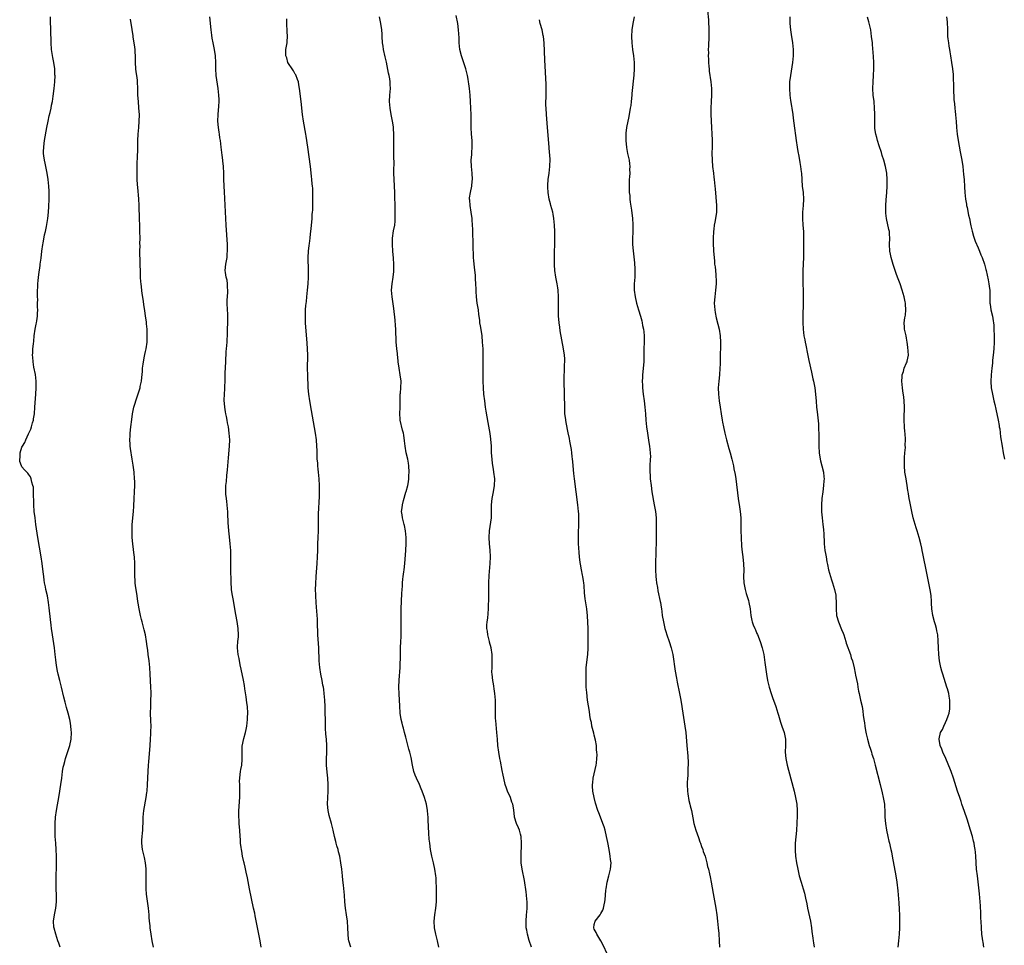
# Model space of a CAD drawing. Units: inches. Extents: x 2625000 to 2628000, y 1476000 to 1479000.
# Drawn here: x 2625008 to 2625311, y 1477564 to 1477848 of the extents above; entities that cross this region are included whole.
import ezdxf

# ---------------------------------------------------------------- set-up
doc = ezdxf.new("R2010")
doc.units = ezdxf.units.IN
doc.header["$MEASUREMENT"] = 0
doc.layers.add('LD26251476_10ft', color=61, linetype='Continuous')

msp = doc.modelspace()

# ---------------------------------------------------------------- linework, layer by layer
at = {"layer": 'LD26251476_10ft'}
for points, elevation in [([(2625219.75, 1477851), (2625220.06, 1477848.06), (2625220.15, 1477847), (2625220.17, 1477845.83), (2625220.21, 1477845), (2625220.16, 1477843), (2625220.06, 1477840.06), (2625220.04, 1477839), (2625220.07, 1477837.93), (2625220.05, 1477837), (2625220.06, 1477836.06), (2625220.13, 1477835), (2625220.26, 1477833.74), (2625220.3, 1477833), (2625220.36, 1477832.36), (2625220.83, 1477829), (2625221.06, 1477827), (2625221.07, 1477825), (2625220.9, 1477823), (2625220.8, 1477821), (2625220.86, 1477819), (2625221.08, 1477815), (2625221.16, 1477813), (2625221.2, 1477811.2), (2625221.23, 1477810.77), (2625221.21, 1477809), (2625221.17, 1477807.17), (2625221.21, 1477805), (2625221.38, 1477803), (2625221.63, 1477801), (2625221.76, 1477799.76), (2625221.88, 1477799), (2625221.95, 1477797.95), (2625222.07, 1477797), (2625222.12, 1477796.12), (2625222.39, 1477793.61), (2625222.59, 1477791), (2625222.56, 1477789), (2625222.28, 1477787), (2625222.05, 1477785.95), (2625221.89, 1477785), (2625221.72, 1477783.72), (2625221.6, 1477783), (2625221.53, 1477781), (2625221.56, 1477779.56), (2625221.68, 1477777), (2625221.8, 1477775), (2625221.92, 1477773.92), (2625221.99, 1477773), (2625222.13, 1477772.13), (2625222.23, 1477771), (2625222.33, 1477769.67), (2625222.41, 1477769), (2625222.43, 1477768.43), (2625222.43, 1477767), (2625222.27, 1477765), (2625222.01, 1477763), (2625221.9, 1477761), (2625222.04, 1477759), (2625222.16, 1477758.16), (2625222.49, 1477756.49), (2625223, 1477754.58), (2625223.37, 1477753), (2625223.72, 1477751), (2625223.82, 1477749), (2625223.72, 1477743.72), (2625223.73, 1477743), (2625223.72, 1477742.28), (2625223.64, 1477741), (2625223.45, 1477739), (2625223.24, 1477737), (2625223.13, 1477735), (2625223.17, 1477733), (2625223.36, 1477731), (2625223.65, 1477729), (2625223.97, 1477727), (2625224.31, 1477725), (2625224.41, 1477724.41), (2625224.71, 1477723), (2625225.15, 1477721), (2625225.63, 1477719), (2625226.36, 1477716.36), (2625226.78, 1477715), (2625227.32, 1477713), (2625227.78, 1477711), (2625227.94, 1477710.06), (2625228.29, 1477708.29), (2625228.47, 1477707), (2625229.25, 1477701), (2625229.64, 1477698.36), (2625229.83, 1477697), (2625230, 1477695), (2625230.06, 1477693), (2625230.09, 1477691), (2625230.14, 1477689), (2625230.28, 1477686.28), (2625230.45, 1477684.45), (2625230.63, 1477683), (2625230.86, 1477680.86), (2625230.94, 1477678.94), (2625230.92, 1477677), (2625231.01, 1477675), (2625231.4, 1477673), (2625231.72, 1477671.72), (2625232.37, 1477669.63), (2625232.51, 1477669), (2625232.91, 1477667), (2625233.13, 1477665), (2625233.46, 1477663.47), (2625233.54, 1477663), (2625233.85, 1477662.15), (2625234.31, 1477661), (2625234.54, 1477660.54), (2625235, 1477659.49), (2625235.16, 1477659.16), (2625236.04, 1477657), (2625236.65, 1477655), (2625237.09, 1477653), (2625237.46, 1477650.54), (2625237.93, 1477647), (2625238.26, 1477645), (2625238.73, 1477643), (2625239.36, 1477641), (2625239.79, 1477639.79), (2625240.84, 1477637), (2625241.47, 1477635), (2625241.66, 1477634.34), (2625242.21, 1477632.21), (2625242.61, 1477631), (2625243.33, 1477629), (2625243.8, 1477627), (2625243.83, 1477625), (2625243.73, 1477623), (2625243.89, 1477621), (2625244.33, 1477619), (2625246.13, 1477612.13), (2625246.41, 1477611), (2625246.89, 1477609), (2625247.25, 1477607), (2625247.41, 1477605), (2625247.39, 1477603.39), (2625247.12, 1477598.88), (2625246.78, 1477595), (2625246.74, 1477593), (2625246.77, 1477592.77), (2625246.9, 1477591), (2625247.19, 1477589), (2625247.56, 1477587), (2625248.02, 1477585), (2625248.6, 1477583), (2625249.21, 1477581), (2625249.59, 1477579.59), (2625249.92, 1477578.08), (2625250.32, 1477576.32), (2625250.58, 1477575), (2625251.46, 1477571), (2625251.78, 1477569), (2625251.89, 1477567.89), (2625252.19, 1477565.81), (2625252.28, 1477565), (2625252.39, 1477564.39), (2625252.6, 1477563)], 11060), ([(2625020.7, 1477563), (2625020.28, 1477564.28), (2625020.07, 1477565), (2625019.38, 1477567), (2625018.87, 1477568.87), (2625018.81, 1477569.19), (2625018.68, 1477571), (2625018.99, 1477573.01), (2625019.43, 1477575), (2625019.64, 1477577), (2625019.63, 1477579), (2625019.56, 1477581), (2625019.52, 1477583), (2625019.54, 1477585), (2625019.62, 1477587.62), (2625019.64, 1477589), (2625019.62, 1477591), (2625019.51, 1477593), (2625019.36, 1477595), (2625019.24, 1477597), (2625019.19, 1477599), (2625019.21, 1477601), (2625019.34, 1477603), (2625019.61, 1477605), (2625020.4, 1477609.6), (2625020.95, 1477613.05), (2625021.24, 1477615), (2625021.5, 1477617), (2625021.69, 1477618.31), (2625021.82, 1477619), (2625022.14, 1477620.14), (2625022.33, 1477621), (2625023.71, 1477625), (2625024.12, 1477627), (2625024.19, 1477629), (2625024.12, 1477629.88), (2625024.04, 1477631), (2625023.93, 1477631.93), (2625023.73, 1477633), (2625023.24, 1477635), (2625022.73, 1477636.73), (2625022.3, 1477638.3), (2625021.9, 1477639.9), (2625021.16, 1477643), (2625020.61, 1477645), (2625020.09, 1477647), (2625019.9, 1477647.9), (2625019.71, 1477649), (2625019.53, 1477650.47), (2625019.4, 1477651.4), (2625019.23, 1477653), (2625018.98, 1477655), (2625018.35, 1477659), (2625018.08, 1477661), (2625017.96, 1477662.04), (2625017.73, 1477663.73), (2625017.36, 1477667.36), (2625017.16, 1477669), (2625016.81, 1477671), (2625016.33, 1477673), (2625016.18, 1477673.82), (2625015.93, 1477675), (2625015.81, 1477675.81), (2625015.69, 1477677), (2625015.56, 1477678.44), (2625015.24, 1477681), (2625014.93, 1477683), (2625013.92, 1477689), (2625013.29, 1477693), (2625013.01, 1477695), (2625012.77, 1477697), (2625012.63, 1477699), (2625012.61, 1477700.61), (2625012.55, 1477701.45), (2625012.56, 1477703), (2625012.49, 1477704.49), (2625012.37, 1477705), (2625012.02, 1477705.98), (2625011.81, 1477707), (2625011.61, 1477707.61), (2625011, 1477708.4), (2625010.76, 1477708.76), (2625010.52, 1477709), (2625009.81, 1477709.81), (2625009, 1477710.68), (2625008.81, 1477711), (2625008.35, 1477712.35), (2625008.29, 1477713), (2625008.4, 1477713.6), (2625008.48, 1477715), (2625009, 1477716.7), (2625009.14, 1477717), (2625009.84, 1477718.16), (2625010.23, 1477719), (2625011, 1477720.81), (2625011.7, 1477722.3), (2625011.9, 1477723), (2625012.24, 1477724.24), (2625012.49, 1477725), (2625012.59, 1477725.41), (2625012.83, 1477727), (2625013, 1477729), (2625013.26, 1477733), (2625013.37, 1477735), (2625013.35, 1477737), (2625013.11, 1477739.11), (2625012.68, 1477741.32), (2625012.42, 1477743), (2625012.36, 1477744.36), (2625012.28, 1477745), (2625012.3, 1477745.7), (2625012.38, 1477747), (2625012.54, 1477748.54), (2625012.64, 1477749.36), (2625012.78, 1477751), (2625013.04, 1477753), (2625013.41, 1477754.59), (2625013.48, 1477755), (2625013.53, 1477755.53), (2625013.81, 1477757), (2625013.78, 1477757.78), (2625013.85, 1477759), (2625013.78, 1477759.78), (2625013.79, 1477761), (2625013.83, 1477762.17), (2625013.77, 1477763), (2625013.74, 1477763.74), (2625013.81, 1477765), (2625013.84, 1477765.84), (2625013.91, 1477767), (2625014.01, 1477768.01), (2625014.14, 1477769.86), (2625014.6, 1477772.6), (2625014.63, 1477773), (2625014.89, 1477774.89), (2625015.12, 1477777), (2625015.38, 1477779), (2625015.48, 1477779.48), (2625015.97, 1477782.03), (2625016.22, 1477783), (2625016.53, 1477784.53), (2625016.9, 1477787), (2625017.14, 1477789), (2625017.26, 1477790.75), (2625017.36, 1477793), (2625017.4, 1477795), (2625017.39, 1477795.39), (2625017.3, 1477797), (2625017.06, 1477799), (2625016.74, 1477801), (2625016.33, 1477803), (2625016.08, 1477804.08), (2625015.9, 1477805), (2625015.75, 1477806.25), (2625015.62, 1477807), (2625015.61, 1477807.61), (2625015.68, 1477809), (2625015.87, 1477810.13), (2625015.97, 1477811), (2625016.6, 1477815), (2625017.02, 1477817), (2625017.39, 1477818.61), (2625017.64, 1477819.64), (2625017.93, 1477821), (2625018.08, 1477821.92), (2625018.34, 1477823), (2625018.63, 1477824.63), (2625018.91, 1477827), (2625019.07, 1477829), (2625019.16, 1477831), (2625019.14, 1477831.14), (2625019.08, 1477833), (2625018.79, 1477835), (2625018.49, 1477836.49), (2625018.12, 1477839), (2625017.97, 1477841), (2625017.91, 1477845), (2625017.8, 1477847.8), (2625017.72, 1477849)], 10980), ([(2625049.4, 1477563), (2625049.01, 1477565), (2625048.71, 1477567), (2625048.44, 1477569), (2625048.39, 1477569.61), (2625048.23, 1477571), (2625048.13, 1477572.13), (2625048.07, 1477573), (2625047.88, 1477575), (2625047.3, 1477579.3), (2625047.18, 1477581), (2625047.16, 1477583), (2625047.18, 1477585), (2625047.15, 1477587.15), (2625046.98, 1477588.98), (2625046.63, 1477590.63), (2625046.04, 1477593), (2625045.85, 1477595), (2625045.89, 1477595.89), (2625045.98, 1477597), (2625046.04, 1477598.04), (2625046.16, 1477599), (2625046.17, 1477600.17), (2625046.22, 1477601), (2625046.27, 1477603), (2625046.46, 1477605), (2625047.22, 1477609), (2625047.44, 1477610.56), (2625047.49, 1477611), (2625047.63, 1477613), (2625047.79, 1477617), (2625047.91, 1477619), (2625047.97, 1477619.97), (2625048.39, 1477625), (2625048.54, 1477627), (2625048.64, 1477628.64), (2625048.65, 1477629.35), (2625048.68, 1477631), (2625048.65, 1477632.65), (2625048.55, 1477635), (2625048.57, 1477637), (2625048.6, 1477637.4), (2625048.66, 1477639), (2625048.68, 1477640.68), (2625048.7, 1477641.3), (2625048.63, 1477643), (2625048.44, 1477647), (2625048.3, 1477649), (2625048.08, 1477651), (2625047.81, 1477653), (2625047.65, 1477654.35), (2625047.49, 1477655.49), (2625047.32, 1477657), (2625047, 1477659), (2625046.61, 1477660.61), (2625046.17, 1477662.17), (2625045.92, 1477663), (2625045.73, 1477663.73), (2625045.43, 1477665), (2625045.05, 1477667.05), (2625044.75, 1477668.75), (2625044.66, 1477669.34), (2625044.38, 1477671), (2625044.08, 1477673), (2625043.94, 1477674.06), (2625043.85, 1477675), (2625043.82, 1477675.82), (2625043.71, 1477677), (2625043.66, 1477678.34), (2625043.68, 1477679.68), (2625043.66, 1477681), (2625043.55, 1477683), (2625043.51, 1477683.51), (2625043.04, 1477687), (2625042.87, 1477689), (2625042.83, 1477691), (2625042.92, 1477692.92), (2625043.33, 1477697), (2625043.42, 1477698.58), (2625043.53, 1477701), (2625043.64, 1477703), (2625043.7, 1477705), (2625043.67, 1477706.33), (2625043.63, 1477707), (2625043.47, 1477709), (2625043.2, 1477711.2), (2625042.91, 1477713.09), (2625042.34, 1477716.34), (2625042.3, 1477717), (2625042.31, 1477717.69), (2625042.21, 1477719), (2625042.24, 1477720.24), (2625042.3, 1477721), (2625042.49, 1477723), (2625042.75, 1477725.25), (2625043.01, 1477727), (2625043.44, 1477729), (2625043.77, 1477730.23), (2625044, 1477731), (2625045.29, 1477735), (2625045.36, 1477735.36), (2625045.73, 1477737), (2625045.86, 1477738.14), (2625046.03, 1477740.03), (2625046.09, 1477741), (2625046.28, 1477742.28), (2625046.36, 1477743), (2625046.71, 1477744.71), (2625046.8, 1477745.2), (2625047, 1477746.1), (2625047.18, 1477747), (2625047.45, 1477749), (2625047.5, 1477750.5), (2625047.53, 1477751), (2625047.53, 1477751.53), (2625047.47, 1477753), (2625047.31, 1477754.69), (2625047.27, 1477755.27), (2625047.03, 1477757), (2625046.73, 1477758.73), (2625046.47, 1477760.47), (2625046.33, 1477761.67), (2625045.99, 1477763.99), (2625045.61, 1477767), (2625045.58, 1477767.58), (2625045.44, 1477769), (2625045.4, 1477770.6), (2625045.37, 1477773), (2625045.35, 1477773.35), (2625045.31, 1477775), (2625045.28, 1477775.28), (2625045.26, 1477777), (2625045.3, 1477778.7), (2625045.28, 1477779.28), (2625045.31, 1477781), (2625045.28, 1477783), (2625045.19, 1477785), (2625045.14, 1477786.86), (2625045.08, 1477791), (2625044.95, 1477793.05), (2625044.59, 1477796.59), (2625044.51, 1477797.49), (2625044.42, 1477799), (2625044.4, 1477800.4), (2625044.38, 1477801), (2625044.4, 1477803), (2625044.45, 1477804.45), (2625044.48, 1477805.53), (2625044.61, 1477808.61), (2625044.61, 1477809.39), (2625044.65, 1477811), (2625044.76, 1477813), (2625044.94, 1477815), (2625045.08, 1477817), (2625045.09, 1477818.91), (2625044.97, 1477821.03), (2625044.79, 1477823), (2625044.64, 1477825), (2625044.59, 1477827), (2625044.52, 1477829), (2625044.48, 1477829.52), (2625044.3, 1477831), (2625044.13, 1477832.13), (2625044.04, 1477833), (2625043.89, 1477835), (2625043.87, 1477837), (2625043.82, 1477838.18), (2625043.77, 1477839), (2625043.69, 1477839.69), (2625043.52, 1477841), (2625043.21, 1477842.79), (2625043.17, 1477843.17), (2625042.83, 1477845.17), (2625042.35, 1477848.35)], 10990), ([(2625082.54, 1477563), (2625082.23, 1477565), (2625081.87, 1477567), (2625080.7, 1477572.7), (2625080.57, 1477573.43), (2625080.24, 1477575), (2625078.97, 1477580.97), (2625078.3, 1477584.3), (2625077.92, 1477586.08), (2625077.63, 1477587.63), (2625077.31, 1477589), (2625077.26, 1477589.26), (2625076.86, 1477591), (2625076.56, 1477592.56), (2625076.47, 1477593), (2625076.38, 1477593.62), (2625076.22, 1477595), (2625076.15, 1477596.15), (2625076.08, 1477597), (2625075.97, 1477599), (2625075.88, 1477599.88), (2625075.82, 1477601), (2625075.79, 1477602.21), (2625075.72, 1477603), (2625075.7, 1477603.7), (2625075.73, 1477605), (2625075.81, 1477606.19), (2625075.9, 1477607.9), (2625075.98, 1477609), (2625076.01, 1477611), (2625076, 1477612), (2625075.95, 1477613), (2625075.93, 1477614.07), (2625075.96, 1477615), (2625076.1, 1477616.1), (2625076.2, 1477617), (2625076.34, 1477617.66), (2625076.57, 1477619), (2625076.7, 1477620.7), (2625076.74, 1477621), (2625076.75, 1477621.25), (2625076.68, 1477623), (2625076.7, 1477624.7), (2625076.73, 1477625), (2625076.81, 1477625.19), (2625077, 1477626.29), (2625077.19, 1477627.19), (2625077.73, 1477629), (2625077.9, 1477629.9), (2625078.14, 1477631), (2625078.34, 1477633), (2625078.34, 1477633.66), (2625078.4, 1477635), (2625078.3, 1477637), (2625078.17, 1477638.17), (2625077.95, 1477639.95), (2625077.57, 1477642.43), (2625077.43, 1477643.43), (2625077.12, 1477645.12), (2625076.45, 1477648.45), (2625076.14, 1477649.87), (2625075.77, 1477651.77), (2625075.52, 1477653), (2625075.32, 1477655), (2625075.32, 1477655.32), (2625075.41, 1477657), (2625075.54, 1477658.46), (2625075.55, 1477659), (2625075.46, 1477661), (2625075.14, 1477663.14), (2625074.74, 1477665.26), (2625073.92, 1477670.08), (2625073.62, 1477671.62), (2625073.44, 1477673), (2625073.29, 1477675.29), (2625073.23, 1477679.23), (2625073.22, 1477681), (2625073.23, 1477683.23), (2625073.21, 1477685), (2625073.06, 1477687), (2625072.81, 1477689.19), (2625072.63, 1477691), (2625072.45, 1477693.55), (2625072.33, 1477696.33), (2625072.28, 1477697), (2625072.18, 1477697.82), (2625072.11, 1477699), (2625072.02, 1477700.02), (2625071.85, 1477701), (2625071.7, 1477702.3), (2625071.65, 1477703), (2625071.69, 1477705), (2625071.84, 1477706.16), (2625072.01, 1477708.01), (2625072.22, 1477709.78), (2625072.54, 1477713.46), (2625072.82, 1477717), (2625072.88, 1477719), (2625072.76, 1477721), (2625072.48, 1477723), (2625072.22, 1477724.22), (2625072.09, 1477725), (2625071.86, 1477726.14), (2625071.67, 1477727), (2625071.56, 1477727.56), (2625071.34, 1477729), (2625071.2, 1477731.2), (2625071.26, 1477733), (2625071.37, 1477734.63), (2625071.38, 1477735.38), (2625071.46, 1477737), (2625071.51, 1477738.49), (2625071.5, 1477739), (2625071.52, 1477739.52), (2625071.73, 1477743), (2625071.83, 1477746.17), (2625071.89, 1477747), (2625072.01, 1477748.01), (2625072.09, 1477749), (2625072.11, 1477749.89), (2625072.19, 1477751), (2625072.22, 1477752.22), (2625072.2, 1477753), (2625072.29, 1477755), (2625072.29, 1477756.29), (2625072.32, 1477757), (2625072.29, 1477757.71), (2625072.17, 1477759), (2625072.06, 1477761), (2625072.07, 1477761.93), (2625072.25, 1477764.25), (2625072.28, 1477765), (2625072.22, 1477765.78), (2625072.18, 1477767), (2625072.05, 1477768.05), (2625071.81, 1477769), (2625071.56, 1477770.44), (2625071.52, 1477771), (2625071.69, 1477773), (2625071.93, 1477774.07), (2625072.07, 1477775), (2625072.13, 1477776.13), (2625072.22, 1477777), (2625072.18, 1477779), (2625071.81, 1477785), (2625071.28, 1477795.28), (2625071.17, 1477797), (2625071.11, 1477799.11), (2625071.09, 1477801), (2625070.99, 1477803), (2625070.79, 1477804.79), (2625070.78, 1477805), (2625070.55, 1477806.55), (2625070.23, 1477809), (2625070, 1477811), (2625069.86, 1477811.86), (2625069.73, 1477813), (2625069.62, 1477813.62), (2625069.43, 1477815), (2625069.26, 1477817), (2625069.31, 1477819), (2625069.53, 1477821.53), (2625069.61, 1477823), (2625069.6, 1477823.6), (2625069.54, 1477825), (2625069.33, 1477827), (2625068.76, 1477831), (2625068.58, 1477833), (2625068.57, 1477835), (2625068.51, 1477837), (2625068.22, 1477839), (2625068.02, 1477840.02), (2625067.79, 1477841), (2625067.49, 1477842.51), (2625067.35, 1477843.35), (2625067.13, 1477845), (2625066.8, 1477849)], 11000), ([(2625110.12, 1477563), (2625109.52, 1477565), (2625109.45, 1477565.45), (2625109.28, 1477567), (2625109.25, 1477569), (2625109.14, 1477571), (2625108.82, 1477573), (2625108.47, 1477575), (2625108.29, 1477577), (2625108.19, 1477579), (2625107.87, 1477582.13), (2625107.67, 1477583.67), (2625107.55, 1477585), (2625107.34, 1477587), (2625107.08, 1477589), (2625106.71, 1477591), (2625106.37, 1477592.37), (2625106.19, 1477593), (2625105.85, 1477594.15), (2625105.62, 1477595), (2625105.51, 1477595.51), (2625105.08, 1477597), (2625104.64, 1477599), (2625104.17, 1477601), (2625103.47, 1477603.47), (2625103.14, 1477605), (2625102.97, 1477607), (2625103, 1477609), (2625103.11, 1477610.89), (2625103.16, 1477613), (2625103.05, 1477614.95), (2625102.84, 1477616.84), (2625102.66, 1477619), (2625102.66, 1477621), (2625102.76, 1477622.76), (2625102.79, 1477625), (2625102.62, 1477627), (2625102.47, 1477628.47), (2625102.35, 1477630.35), (2625102.33, 1477631), (2625102.21, 1477637), (2625102.13, 1477639), (2625102.03, 1477640.03), (2625101.97, 1477641), (2625101.81, 1477642.19), (2625101.68, 1477643), (2625101.56, 1477643.56), (2625101.29, 1477645), (2625100.89, 1477647), (2625100.56, 1477649), (2625100.4, 1477651), (2625100.34, 1477652.34), (2625100.31, 1477653.69), (2625100.26, 1477655), (2625099.99, 1477659), (2625099.97, 1477659.97), (2625099.86, 1477662.14), (2625099.84, 1477663.84), (2625099.64, 1477666.36), (2625099.57, 1477667.57), (2625099.45, 1477669), (2625099.33, 1477671), (2625099.33, 1477671.33), (2625099.28, 1477673), (2625099.32, 1477674.68), (2625099.45, 1477677), (2625099.75, 1477681), (2625099.88, 1477683), (2625099.95, 1477685), (2625099.99, 1477687), (2625100.05, 1477689), (2625100.13, 1477691), (2625100.14, 1477692.14), (2625100.22, 1477693.78), (2625100.21, 1477695), (2625100.23, 1477696.23), (2625100.44, 1477701.56), (2625100.46, 1477703), (2625100.45, 1477705), (2625100.37, 1477707), (2625100.19, 1477709), (2625100.07, 1477709.93), (2625099.98, 1477711), (2625099.94, 1477711.94), (2625099.82, 1477713), (2625099.75, 1477714.25), (2625099.74, 1477715.74), (2625099.69, 1477717), (2625099.53, 1477719), (2625099.27, 1477721), (2625098.01, 1477728.01), (2625097.51, 1477731), (2625097.22, 1477733), (2625097.05, 1477734.95), (2625096.87, 1477739), (2625096.82, 1477740.82), (2625096.87, 1477745), (2625096.8, 1477747), (2625096.7, 1477748.7), (2625096.23, 1477755), (2625096.17, 1477756.17), (2625096.16, 1477757), (2625096.22, 1477757.78), (2625096.22, 1477759), (2625096.3, 1477760.3), (2625096.45, 1477761.55), (2625096.58, 1477763), (2625096.8, 1477765), (2625096.99, 1477767), (2625097.09, 1477769), (2625097.09, 1477771.09), (2625096.99, 1477775), (2625097.08, 1477777), (2625097.28, 1477778.72), (2625097.38, 1477779.38), (2625097.57, 1477781), (2625097.68, 1477782.32), (2625097.9, 1477783.9), (2625098.19, 1477787), (2625098.24, 1477788.24), (2625098.31, 1477789), (2625098.39, 1477789.61), (2625098.43, 1477792.43), (2625098.48, 1477793), (2625098.46, 1477795), (2625098.39, 1477796.39), (2625098.35, 1477797), (2625098.27, 1477797.73), (2625098.15, 1477799), (2625098.05, 1477800.05), (2625097.68, 1477803), (2625096.86, 1477809), (2625096.38, 1477812.38), (2625096.28, 1477813), (2625095.58, 1477817), (2625095.31, 1477819), (2625094.86, 1477823), (2625094.37, 1477827), (2625094.14, 1477828.14), (2625093.99, 1477829), (2625093.73, 1477829.73), (2625093.16, 1477831.16), (2625093, 1477831.39), (2625092.45, 1477832.45), (2625092.06, 1477833), (2625091, 1477834.68), (2625090.78, 1477835), (2625090.41, 1477836.41), (2625090.11, 1477837), (2625090.1, 1477837.9), (2625090.18, 1477839), (2625090.5, 1477841), (2625090.52, 1477841.48), (2625090.63, 1477843), (2625090.57, 1477844.57), (2625090.46, 1477847), (2625090.46, 1477848.46)], 11010), ([(2625137.18, 1477563), (2625136.74, 1477565), (2625136.27, 1477567), (2625135.86, 1477569), (2625135.71, 1477571), (2625135.92, 1477573), (2625136.23, 1477575), (2625136.42, 1477577), (2625136.47, 1477579), (2625136.48, 1477580.48), (2625136.47, 1477581), (2625136.43, 1477581.57), (2625136.41, 1477583), (2625136.32, 1477584.32), (2625136.25, 1477585), (2625135.97, 1477587), (2625135.55, 1477589), (2625135.07, 1477591), (2625134.65, 1477593), (2625134.37, 1477595), (2625134.25, 1477596.25), (2625134.12, 1477598.12), (2625133.94, 1477602.06), (2625133.87, 1477603), (2625133.77, 1477603.77), (2625133.68, 1477605), (2625133.35, 1477607), (2625132.82, 1477609), (2625132.07, 1477611), (2625131.74, 1477611.74), (2625131.22, 1477613), (2625130.3, 1477615), (2625129.92, 1477615.92), (2625129.54, 1477617), (2625129.08, 1477619), (2625128.64, 1477621.36), (2625128.24, 1477623), (2625127.94, 1477623.94), (2625127, 1477627.62), (2625126.63, 1477629), (2625126.31, 1477630.31), (2625126.1, 1477631), (2625125.92, 1477631.92), (2625125.63, 1477633), (2625125.32, 1477635), (2625125.17, 1477637.17), (2625125.08, 1477639), (2625124.95, 1477640.95), (2625124.88, 1477643), (2625124.94, 1477645.06), (2625125.27, 1477649), (2625125.34, 1477650.66), (2625125.4, 1477651.4), (2625125.4, 1477653), (2625125.42, 1477653.42), (2625125.43, 1477655), (2625125.52, 1477657), (2625125.6, 1477658.4), (2625125.65, 1477661), (2625125.58, 1477665), (2625125.61, 1477667), (2625125.8, 1477671.8), (2625125.86, 1477673), (2625125.97, 1477674.03), (2625126.02, 1477675), (2625126.14, 1477676.14), (2625126.26, 1477677), (2625126.43, 1477678.43), (2625126.52, 1477679), (2625126.73, 1477681), (2625127.04, 1477685), (2625127.16, 1477687.16), (2625127.16, 1477689), (2625126.97, 1477691), (2625126.62, 1477692.62), (2625126.51, 1477693), (2625126.22, 1477694.22), (2625125.96, 1477695), (2625125.89, 1477695.89), (2625125.75, 1477697), (2625125.92, 1477698.08), (2625126.04, 1477699), (2625126.36, 1477700.36), (2625127.08, 1477702.92), (2625127.12, 1477703.12), (2625127.63, 1477705), (2625127.88, 1477706.12), (2625127.98, 1477707), (2625128, 1477708), (2625128.08, 1477709), (2625127.94, 1477711), (2625127.82, 1477711.82), (2625127.6, 1477713), (2625127.18, 1477715), (2625126.84, 1477717), (2625126.66, 1477718.66), (2625126.41, 1477720.41), (2625126.29, 1477721), (2625126.02, 1477721.98), (2625125.33, 1477725), (2625125.31, 1477725.31), (2625125.24, 1477727), (2625125.29, 1477729), (2625125.28, 1477731), (2625125.3, 1477731.3), (2625125.33, 1477733), (2625125.38, 1477733.38), (2625125.51, 1477735), (2625125.56, 1477737), (2625125.31, 1477739), (2625124.95, 1477741), (2625124.69, 1477743), (2625124.54, 1477744.54), (2625124.52, 1477745), (2625124.48, 1477745.52), (2625124.27, 1477747), (2625124.12, 1477748.12), (2625124.05, 1477749), (2625123.94, 1477753), (2625123.85, 1477754.15), (2625123.76, 1477755.76), (2625123.38, 1477759.38), (2625122.79, 1477763), (2625122.66, 1477765), (2625122.84, 1477767), (2625123.15, 1477769), (2625123.31, 1477770.69), (2625123.32, 1477771), (2625123.3, 1477771.3), (2625123.3, 1477773), (2625123.2, 1477774.8), (2625123.03, 1477777), (2625122.9, 1477779), (2625122.94, 1477781), (2625123.28, 1477783.28), (2625123.62, 1477785), (2625123.8, 1477786.2), (2625123.79, 1477787), (2625123.72, 1477787.72), (2625123.75, 1477789), (2625123.74, 1477790.26), (2625123.71, 1477791), (2625123.72, 1477791.72), (2625123.7, 1477793), (2625123.65, 1477794.35), (2625123.66, 1477795), (2625123.41, 1477799), (2625123.37, 1477801), (2625123.37, 1477802.63), (2625123.4, 1477803.4), (2625123.36, 1477806.64), (2625123.39, 1477807.39), (2625123.35, 1477809), (2625123.35, 1477810.65), (2625123.38, 1477813), (2625123.29, 1477814.71), (2625123.26, 1477815), (2625123.22, 1477815.22), (2625122.96, 1477817), (2625122.56, 1477819), (2625122.21, 1477821), (2625122.03, 1477823), (2625122.11, 1477825), (2625122.27, 1477827), (2625122.2, 1477828.2), (2625122.2, 1477829), (2625122.07, 1477829.93), (2625121.87, 1477831), (2625121.71, 1477831.71), (2625121.06, 1477835.06), (2625120.71, 1477836.71), (2625120.2, 1477839), (2625120.05, 1477840.05), (2625119.89, 1477841), (2625119.77, 1477843), (2625119.71, 1477843.71), (2625119.66, 1477845), (2625119.38, 1477847), (2625118.94, 1477849)], 11020), ([(2625165.65, 1477563), (2625165, 1477565.04), (2625164.42, 1477567), (2625164.2, 1477568.2), (2625164.07, 1477569), (2625164.04, 1477571), (2625164.19, 1477573), (2625164.22, 1477573.78), (2625164.33, 1477575), (2625164.34, 1477576.34), (2625164.31, 1477577), (2625164.23, 1477577.77), (2625164.15, 1477579), (2625164.04, 1477580.04), (2625163.48, 1477583.48), (2625162.82, 1477587), (2625162.54, 1477589), (2625162.47, 1477591), (2625162.5, 1477592.5), (2625162.56, 1477593.44), (2625162.59, 1477595), (2625162.46, 1477597), (2625162.25, 1477597.75), (2625161.94, 1477599), (2625161.68, 1477599.68), (2625161.11, 1477601), (2625160.5, 1477603), (2625160.32, 1477604.32), (2625160.13, 1477605.87), (2625159.9, 1477607), (2625159.61, 1477607.61), (2625159.22, 1477609), (2625158.34, 1477611), (2625157.95, 1477611.95), (2625157.62, 1477613), (2625157.15, 1477615), (2625157, 1477615.9), (2625156.71, 1477617.29), (2625156.16, 1477620.16), (2625155.98, 1477621), (2625155.63, 1477623), (2625155.36, 1477625), (2625155.18, 1477627), (2625155.04, 1477629), (2625154.69, 1477632.69), (2625154.64, 1477633.36), (2625154.58, 1477635), (2625154.63, 1477636.63), (2625154.61, 1477639), (2625154.41, 1477641), (2625154.29, 1477641.71), (2625153.95, 1477643.95), (2625153.75, 1477645), (2625153.55, 1477647), (2625153.53, 1477647.53), (2625153.54, 1477649), (2625153.61, 1477650.39), (2625153.6, 1477651), (2625153.56, 1477651.56), (2625153.54, 1477653), (2625153.25, 1477655), (2625152.77, 1477656.77), (2625152.73, 1477657), (2625152.23, 1477659), (2625152.14, 1477660.14), (2625151.99, 1477661), (2625151.99, 1477662.01), (2625152.06, 1477663), (2625152.21, 1477664.21), (2625152.46, 1477667), (2625152.5, 1477668.5), (2625152.55, 1477669.45), (2625152.54, 1477672.54), (2625152.59, 1477675), (2625152.7, 1477677.3), (2625153.02, 1477681), (2625153.05, 1477683), (2625152.95, 1477685.05), (2625152.8, 1477687), (2625152.68, 1477689), (2625152.74, 1477691), (2625153.39, 1477695), (2625153.43, 1477697), (2625153.35, 1477699), (2625153.55, 1477701), (2625154, 1477703), (2625154.33, 1477705), (2625154.37, 1477707), (2625154.14, 1477709), (2625153.99, 1477710.01), (2625153.7, 1477711.69), (2625153.56, 1477713), (2625153.42, 1477715), (2625153.34, 1477717), (2625153.18, 1477719.17), (2625152.92, 1477720.92), (2625152.32, 1477724.32), (2625151.76, 1477727.76), (2625151.57, 1477729), (2625151.29, 1477731), (2625151.06, 1477733), (2625150.9, 1477735), (2625150.85, 1477737), (2625150.86, 1477740.86), (2625150.83, 1477744.83), (2625150.77, 1477747), (2625150.66, 1477749), (2625150.46, 1477751), (2625150.29, 1477752.29), (2625149.98, 1477754.02), (2625149.84, 1477755), (2625149.76, 1477755.76), (2625149.53, 1477757.53), (2625149.37, 1477759), (2625149.02, 1477761), (2625148.73, 1477763), (2625148.63, 1477764.63), (2625148.63, 1477765), (2625148.66, 1477765.34), (2625148.61, 1477767), (2625148.48, 1477768.48), (2625148.48, 1477769), (2625148.44, 1477769.56), (2625148.1, 1477772.1), (2625147.99, 1477774.01), (2625147.88, 1477775), (2625147.81, 1477775.81), (2625147.74, 1477778.26), (2625147.74, 1477779.74), (2625147.59, 1477782.41), (2625147.62, 1477783.62), (2625147.47, 1477786.53), (2625147.46, 1477787), (2625147.17, 1477789), (2625146.79, 1477791), (2625146.67, 1477792.67), (2625146.62, 1477793), (2625146.65, 1477793.35), (2625146.87, 1477795), (2625147.32, 1477797), (2625147.48, 1477798.52), (2625147.55, 1477799), (2625147.45, 1477801), (2625147.24, 1477803), (2625147.17, 1477805), (2625147.28, 1477806.72), (2625147.3, 1477807.3), (2625147.44, 1477809), (2625147.43, 1477810.57), (2625147.41, 1477811), (2625147.25, 1477813), (2625147.11, 1477815), (2625147.08, 1477817), (2625147.09, 1477818.91), (2625147.05, 1477821), (2625146.95, 1477823), (2625146.81, 1477825), (2625146.61, 1477827), (2625146.44, 1477828.44), (2625146.35, 1477829), (2625146.18, 1477829.82), (2625145.97, 1477831), (2625145.79, 1477831.79), (2625145.44, 1477833), (2625144.11, 1477837), (2625143.63, 1477839), (2625143.43, 1477841), (2625143.39, 1477842.61), (2625143.27, 1477845), (2625143.04, 1477847), (2625142.53, 1477849.47)], 11030), ([(2625189, 1477560.81), (2625187.68, 1477563.68), (2625186.99, 1477565), (2625185.79, 1477567), (2625185.58, 1477567.58), (2625185, 1477568.58), (2625184.82, 1477569), (2625185, 1477569.98), (2625185.26, 1477571), (2625186.79, 1477573), (2625187, 1477573.38), (2625187.6, 1477574.4), (2625187.84, 1477575), (2625188.04, 1477576.04), (2625188.25, 1477577), (2625188.32, 1477577.68), (2625188.41, 1477579), (2625188.55, 1477580.55), (2625188.61, 1477581), (2625188.94, 1477583), (2625189.47, 1477585), (2625189.77, 1477586.23), (2625189.98, 1477587), (2625190.13, 1477589), (2625189.99, 1477589.99), (2625189.91, 1477591), (2625189.76, 1477591.76), (2625189.55, 1477593), (2625189.16, 1477595.16), (2625188.79, 1477597), (2625188.29, 1477599), (2625188, 1477600), (2625187.64, 1477601), (2625186.86, 1477603), (2625186.36, 1477604.36), (2625186.1, 1477605), (2625185.32, 1477607.32), (2625184.9, 1477609), (2625184.57, 1477611), (2625184.48, 1477612.48), (2625184.46, 1477613), (2625184.5, 1477613.5), (2625184.65, 1477615), (2625185.56, 1477619), (2625185.62, 1477619.62), (2625185.82, 1477621), (2625185.88, 1477622.12), (2625185.82, 1477623), (2625185.69, 1477623.69), (2625185.63, 1477625), (2625185.37, 1477626.63), (2625185, 1477628.17), (2625184.82, 1477628.82), (2625184.25, 1477631), (2625184.09, 1477632.09), (2625183.86, 1477633), (2625183.62, 1477634.38), (2625183.51, 1477635.51), (2625182.95, 1477639), (2625182.65, 1477641.35), (2625182.54, 1477643), (2625182.51, 1477644.51), (2625182.48, 1477645), (2625182.45, 1477647), (2625182.52, 1477649), (2625182.96, 1477653), (2625183.06, 1477654.94), (2625183.09, 1477657), (2625183.07, 1477661), (2625183.03, 1477662.97), (2625182.93, 1477664.93), (2625182.68, 1477667), (2625182.15, 1477670.15), (2625181.94, 1477671.94), (2625181.84, 1477674.16), (2625181.75, 1477675), (2625181.63, 1477675.63), (2625181.49, 1477677), (2625181.38, 1477677.38), (2625181.1, 1477679), (2625180.74, 1477680.74), (2625180.68, 1477681.32), (2625180.45, 1477683), (2625180.33, 1477684.33), (2625180.26, 1477685.74), (2625180.16, 1477687), (2625180.1, 1477689), (2625180.11, 1477689.89), (2625180.16, 1477691), (2625180.23, 1477692.23), (2625180.25, 1477693), (2625180.24, 1477693.76), (2625180.26, 1477695), (2625180.22, 1477696.22), (2625180.16, 1477697), (2625180.04, 1477697.96), (2625179.95, 1477699), (2625178.89, 1477707), (2625178.69, 1477708.69), (2625178.45, 1477711), (2625178.36, 1477712.36), (2625178.28, 1477713), (2625178.17, 1477713.84), (2625178.07, 1477715), (2625177.97, 1477715.97), (2625177.47, 1477718.53), (2625177.35, 1477719.35), (2625177, 1477721.13), (2625176.29, 1477724.29), (2625176.18, 1477725.82), (2625175.98, 1477727), (2625175.89, 1477727.89), (2625175.88, 1477729), (2625175.93, 1477730.07), (2625175.85, 1477731.85), (2625175.87, 1477733), (2625175.69, 1477737), (2625175.68, 1477738.32), (2625175.72, 1477739), (2625175.82, 1477739.82), (2625175.86, 1477741), (2625175.86, 1477742.14), (2625175.93, 1477743), (2625175.9, 1477743.9), (2625175.8, 1477745), (2625175.47, 1477747), (2625174.5, 1477752.5), (2625174.42, 1477753.58), (2625174.2, 1477755), (2625174.07, 1477756.07), (2625174.02, 1477757), (2625173.94, 1477759), (2625173.97, 1477763), (2625173.86, 1477765), (2625173.77, 1477765.77), (2625173.58, 1477767), (2625173.5, 1477767.5), (2625173.19, 1477769), (2625172.88, 1477771), (2625172.77, 1477772.77), (2625172.74, 1477775), (2625172.77, 1477776.77), (2625172.84, 1477779), (2625172.87, 1477781), (2625172.82, 1477783), (2625172.73, 1477785), (2625172.56, 1477787), (2625172.32, 1477788.32), (2625172.22, 1477789), (2625171.95, 1477790.05), (2625171.67, 1477791), (2625171.51, 1477791.51), (2625171.12, 1477793), (2625170.77, 1477795), (2625170.7, 1477796.7), (2625170.71, 1477797.29), (2625170.84, 1477799), (2625171.1, 1477801), (2625171.32, 1477803), (2625171.35, 1477803.35), (2625171.39, 1477805), (2625171.27, 1477806.73), (2625171.26, 1477807.26), (2625171.09, 1477809), (2625170.63, 1477815), (2625170.3, 1477819), (2625170.16, 1477821), (2625170.13, 1477821.87), (2625170.12, 1477823), (2625170.17, 1477824.17), (2625170.18, 1477825.82), (2625170.21, 1477827), (2625170.18, 1477828.18), (2625169.82, 1477835.82), (2625169.54, 1477841), (2625169.37, 1477843), (2625169.31, 1477843.31), (2625168.95, 1477845), (2625168.34, 1477847), (2625168.16, 1477848.16)], 11040), ([(2625197.22, 1477849), (2625196.87, 1477847), (2625196.56, 1477845), (2625196.44, 1477843), (2625196.53, 1477841), (2625196.76, 1477839), (2625197.05, 1477837.05), (2625197.27, 1477835), (2625197.29, 1477833), (2625197.15, 1477831.15), (2625196.58, 1477825.42), (2625196.56, 1477825), (2625196.34, 1477823), (2625196.18, 1477821.82), (2625196.07, 1477821), (2625195.63, 1477818.37), (2625194.94, 1477815), (2625194.72, 1477813.28), (2625194.69, 1477813), (2625194.69, 1477811), (2625194.9, 1477808.9), (2625195.24, 1477807), (2625195.67, 1477805), (2625195.84, 1477803.84), (2625195.92, 1477803), (2625195.86, 1477802.14), (2625195.88, 1477801), (2625195.83, 1477799.83), (2625195.74, 1477799), (2625195.71, 1477798.29), (2625195.69, 1477797), (2625195.72, 1477795.72), (2625195.76, 1477795), (2625195.87, 1477794.13), (2625195.95, 1477793), (2625196.05, 1477792.05), (2625196.44, 1477789.56), (2625196.72, 1477787), (2625196.81, 1477785.19), (2625196.81, 1477783), (2625196.76, 1477780.76), (2625196.78, 1477779), (2625196.91, 1477777.09), (2625197.36, 1477773.36), (2625197.49, 1477771.49), (2625197.49, 1477771), (2625197.47, 1477770.53), (2625197.44, 1477769), (2625197.3, 1477767), (2625197.29, 1477765), (2625197.54, 1477763), (2625198, 1477761), (2625198.57, 1477759), (2625199.18, 1477757), (2625199.57, 1477755.57), (2625199.7, 1477755), (2625199.85, 1477754.15), (2625200.09, 1477753), (2625200.19, 1477752.19), (2625200.3, 1477751), (2625200.31, 1477749), (2625200.26, 1477747), (2625200.25, 1477745.75), (2625200.2, 1477743), (2625200.05, 1477741), (2625199.93, 1477739.93), (2625199.84, 1477739), (2625199.82, 1477738.18), (2625199.74, 1477737), (2625199.77, 1477735.77), (2625199.83, 1477735), (2625200.06, 1477733), (2625200.3, 1477731), (2625200.53, 1477729), (2625200.7, 1477727), (2625200.85, 1477725), (2625201.05, 1477723), (2625201.33, 1477721), (2625201.56, 1477719.56), (2625201.81, 1477718.19), (2625201.98, 1477717), (2625202.04, 1477716.04), (2625202.2, 1477715), (2625202.24, 1477713.76), (2625202.2, 1477713), (2625202.08, 1477711), (2625202.03, 1477709.97), (2625202.04, 1477709), (2625202.13, 1477708.13), (2625202.19, 1477707), (2625202.43, 1477705), (2625202.73, 1477703), (2625203.44, 1477699), (2625203.77, 1477697), (2625203.98, 1477695), (2625203.99, 1477694.01), (2625204.03, 1477693), (2625204.04, 1477692.04), (2625203.99, 1477690.01), (2625203.97, 1477687.97), (2625203.86, 1477681), (2625203.86, 1477679), (2625203.95, 1477677), (2625204.06, 1477676.06), (2625204.15, 1477675), (2625204.38, 1477673.63), (2625204.57, 1477672.57), (2625205.27, 1477669.27), (2625205.34, 1477669), (2625205.55, 1477667.55), (2625205.67, 1477667), (2625205.77, 1477666.23), (2625205.91, 1477665), (2625206.25, 1477663), (2625206.73, 1477661), (2625207, 1477660.1), (2625207.34, 1477659), (2625208.02, 1477657), (2625208.66, 1477655), (2625209.11, 1477653), (2625209.88, 1477647.88), (2625210.31, 1477645.69), (2625210.52, 1477644.52), (2625211.24, 1477641), (2625211.51, 1477639.51), (2625211.7, 1477638.3), (2625212.2, 1477635), (2625212.87, 1477631), (2625213.12, 1477629), (2625213.42, 1477625), (2625213.73, 1477621.73), (2625213.84, 1477619.84), (2625213.84, 1477619), (2625213.79, 1477618.21), (2625213.8, 1477617), (2625213.72, 1477615.73), (2625213.65, 1477615), (2625213.58, 1477613.58), (2625213.54, 1477613), (2625213.64, 1477611), (2625213.8, 1477610.2), (2625214.1, 1477608.1), (2625214.41, 1477607), (2625214.48, 1477606.48), (2625214.85, 1477605), (2625215.26, 1477602.74), (2625215.62, 1477601), (2625216.17, 1477599), (2625217, 1477596.72), (2625217.43, 1477595.43), (2625217.61, 1477595), (2625218, 1477594), (2625218.33, 1477593), (2625218.47, 1477592.47), (2625219.05, 1477590.95), (2625219.62, 1477589), (2625219.84, 1477587.84), (2625220.12, 1477587), (2625220.46, 1477585.54), (2625220.6, 1477584.6), (2625220.92, 1477583), (2625221.5, 1477579.5), (2625222.34, 1477575), (2625222.66, 1477573), (2625222.88, 1477571), (2625223.06, 1477569), (2625223.24, 1477567.24), (2625223.42, 1477565), (2625223.48, 1477563)], 11050), ([(2625245.09, 1477849), (2625245.1, 1477847), (2625245.33, 1477845), (2625245.56, 1477843.56), (2625245.95, 1477841), (2625246.02, 1477840.02), (2625246.13, 1477839), (2625246.1, 1477838.1), (2625246.1, 1477837), (2625245.89, 1477835), (2625245.28, 1477831), (2625245.06, 1477829), (2625245.02, 1477827), (2625245.16, 1477825), (2625245.35, 1477823.35), (2625245.61, 1477821.61), (2625245.72, 1477821), (2625246.02, 1477819), (2625246.17, 1477817.83), (2625246.39, 1477816.39), (2625247.06, 1477811), (2625247.36, 1477809), (2625247.61, 1477807.61), (2625247.85, 1477806.15), (2625248.21, 1477804.21), (2625248.4, 1477803), (2625248.62, 1477801.38), (2625248.66, 1477801), (2625248.96, 1477796.96), (2625249.21, 1477795), (2625249.34, 1477793), (2625249.23, 1477791), (2625249.04, 1477789), (2625248.97, 1477787), (2625249.09, 1477785), (2625249.29, 1477783), (2625249.36, 1477781), (2625249.35, 1477779), (2625249.35, 1477777), (2625249.32, 1477775), (2625249.12, 1477771), (2625249.09, 1477769), (2625249.13, 1477766.87), (2625249.21, 1477765), (2625249.24, 1477763.24), (2625249.21, 1477761), (2625249.11, 1477757), (2625249.08, 1477755.08), (2625249.17, 1477753), (2625249.45, 1477751), (2625249.72, 1477749.72), (2625249.85, 1477749), (2625250.07, 1477748.07), (2625250.58, 1477745.42), (2625251, 1477743.4), (2625251.81, 1477739.81), (2625252.24, 1477737.76), (2625252.4, 1477737), (2625252.76, 1477735), (2625253.02, 1477733), (2625253.17, 1477730.83), (2625253.35, 1477729), (2625253.55, 1477727.55), (2625253.76, 1477725.76), (2625253.92, 1477723.92), (2625253.96, 1477723), (2625253.98, 1477722.02), (2625254.03, 1477721), (2625254.05, 1477720.05), (2625254.07, 1477717), (2625254.16, 1477715), (2625254.47, 1477713), (2625254.56, 1477712.56), (2625254.98, 1477711), (2625255.47, 1477709), (2625255.62, 1477707.62), (2625255.66, 1477707), (2625255.59, 1477706.41), (2625255.51, 1477705), (2625255.22, 1477703), (2625254.98, 1477701), (2625254.85, 1477699), (2625254.89, 1477696.89), (2625255.06, 1477695.06), (2625255.31, 1477693), (2625255.45, 1477691.45), (2625255.51, 1477691), (2625255.55, 1477690.45), (2625255.72, 1477687), (2625255.9, 1477685), (2625256.09, 1477684.09), (2625256.25, 1477683), (2625256.51, 1477681.49), (2625256.71, 1477680.71), (2625257.04, 1477679), (2625257.61, 1477677), (2625257.94, 1477675.94), (2625258.27, 1477675), (2625258.85, 1477673), (2625259.22, 1477671.22), (2625259.26, 1477671), (2625259.27, 1477670.73), (2625259.39, 1477669), (2625259.35, 1477667), (2625259.52, 1477665), (2625260.1, 1477663), (2625261, 1477660.72), (2625261.51, 1477659.51), (2625261.69, 1477659), (2625262.34, 1477657), (2625262.48, 1477656.48), (2625263.73, 1477653), (2625264.02, 1477652.02), (2625264.35, 1477651), (2625264.87, 1477648.87), (2625265.23, 1477647.23), (2625265.32, 1477646.68), (2625265.94, 1477643.94), (2625266.03, 1477643), (2625266.23, 1477641.77), (2625266.39, 1477641), (2625266.86, 1477639), (2625267.32, 1477637), (2625267.55, 1477635.55), (2625267.69, 1477634.31), (2625267.87, 1477633), (2625268.03, 1477632.03), (2625268.16, 1477631), (2625268.41, 1477629.59), (2625268.61, 1477628.61), (2625268.97, 1477627), (2625269.55, 1477625), (2625269.88, 1477623.88), (2625270.19, 1477623), (2625270.37, 1477622.37), (2625270.81, 1477621), (2625271.36, 1477619), (2625272.92, 1477613.08), (2625273.56, 1477610.44), (2625273.87, 1477609), (2625274.18, 1477607), (2625274.35, 1477604.35), (2625274.37, 1477603), (2625274.51, 1477601), (2625274.81, 1477599), (2625275.25, 1477597), (2625275.59, 1477595.59), (2625275.75, 1477595), (2625276, 1477594), (2625276.22, 1477593), (2625276.34, 1477592.34), (2625276.62, 1477591), (2625277.76, 1477585), (2625278.07, 1477583), (2625278.34, 1477580.34), (2625278.63, 1477576.63), (2625278.75, 1477574.75), (2625278.84, 1477572.84), (2625278.89, 1477571), (2625278.86, 1477569), (2625278.73, 1477567), (2625278.52, 1477565), (2625278.28, 1477563)], 11070), ([(2625304.76, 1477563), (2625304.53, 1477564.53), (2625304.44, 1477565), (2625304.35, 1477565.65), (2625304.21, 1477567), (2625304.03, 1477569), (2625303.91, 1477571), (2625303.87, 1477571.87), (2625303.83, 1477574.17), (2625303.79, 1477575), (2625303.73, 1477575.73), (2625303.65, 1477577), (2625303.41, 1477579.41), (2625302.78, 1477585), (2625302.57, 1477587), (2625302.3, 1477591), (2625302.2, 1477592.2), (2625302.09, 1477593), (2625301.88, 1477594.12), (2625301.76, 1477595), (2625301.64, 1477595.64), (2625301.3, 1477597), (2625300.72, 1477599), (2625300.29, 1477600.29), (2625300.08, 1477601), (2625299.63, 1477602.37), (2625298.78, 1477604.78), (2625298.04, 1477607), (2625297.79, 1477607.79), (2625297.36, 1477609), (2625296.67, 1477611), (2625295.44, 1477615), (2625294.71, 1477617), (2625294.51, 1477617.49), (2625293.04, 1477621.04), (2625292.17, 1477623), (2625291.89, 1477623.89), (2625291.39, 1477625), (2625291.07, 1477626.93), (2625291.06, 1477627), (2625291.08, 1477627.08), (2625291.49, 1477629), (2625292.04, 1477629.96), (2625292.44, 1477631), (2625293, 1477632.1), (2625293.41, 1477633), (2625293.82, 1477634.18), (2625294.08, 1477635), (2625294.29, 1477636.29), (2625294.36, 1477637), (2625294.36, 1477638.36), (2625294.3, 1477639), (2625294.15, 1477640.15), (2625293.97, 1477641), (2625293.59, 1477642.41), (2625293.44, 1477643), (2625292.15, 1477647), (2625291.88, 1477647.88), (2625291.58, 1477649), (2625291.16, 1477651), (2625290.91, 1477653), (2625290.8, 1477655), (2625290.77, 1477657.23), (2625290.6, 1477659), (2625290.29, 1477660.29), (2625290.19, 1477661), (2625289.89, 1477662.11), (2625289.62, 1477663), (2625289.1, 1477665), (2625288.79, 1477667), (2625288.73, 1477668.73), (2625288.65, 1477669.35), (2625288.57, 1477671), (2625288.39, 1477672.39), (2625287.05, 1477679.05), (2625286.22, 1477683), (2625286, 1477684), (2625285.82, 1477685), (2625285.67, 1477685.67), (2625285.4, 1477687), (2625284.89, 1477689), (2625284.25, 1477691), (2625283.94, 1477691.94), (2625283.62, 1477693), (2625283.09, 1477695), (2625282.63, 1477697), (2625282.21, 1477699), (2625282.03, 1477700.03), (2625281.84, 1477701), (2625281.65, 1477702.35), (2625281.53, 1477703), (2625281.4, 1477703.4), (2625281.2, 1477705), (2625281, 1477706.26), (2625280.85, 1477707), (2625280.56, 1477708.56), (2625280.51, 1477709), (2625280.36, 1477711), (2625280.42, 1477712.42), (2625280.39, 1477713), (2625280.4, 1477713.6), (2625280.53, 1477715), (2625280.64, 1477716.64), (2625280.63, 1477717.37), (2625280.64, 1477719), (2625280.56, 1477721), (2625280.51, 1477721.49), (2625280.41, 1477723), (2625280.3, 1477725), (2625280.32, 1477725.68), (2625280.43, 1477729), (2625280.31, 1477731), (2625280.14, 1477732.14), (2625279.91, 1477734.09), (2625279.77, 1477735), (2625279.59, 1477737), (2625279.62, 1477738.38), (2625279.68, 1477739), (2625280.03, 1477740.03), (2625280.3, 1477741), (2625281, 1477742.67), (2625281.17, 1477743), (2625281.19, 1477743.19), (2625281.58, 1477745), (2625281.44, 1477747.44), (2625281.21, 1477749), (2625281, 1477750.25), (2625280.85, 1477751), (2625280.38, 1477753), (2625280.4, 1477753.6), (2625280.28, 1477755), (2625280.46, 1477756.46), (2625280.68, 1477757.32), (2625280.81, 1477759), (2625280.65, 1477760.65), (2625280.66, 1477761), (2625280.59, 1477761.41), (2625280.25, 1477763), (2625279.97, 1477763.97), (2625279.69, 1477765), (2625279.01, 1477767), (2625278.44, 1477768.44), (2625278.25, 1477769), (2625277.84, 1477770.16), (2625277.37, 1477771.37), (2625276.86, 1477772.86), (2625276.24, 1477775), (2625276.03, 1477776.03), (2625275.86, 1477777), (2625275.79, 1477779), (2625275.85, 1477781), (2625275.76, 1477782.24), (2625275.72, 1477783), (2625275.61, 1477783.61), (2625274.83, 1477787), (2625274.65, 1477788.65), (2625274.63, 1477789), (2625274.66, 1477791), (2625274.75, 1477792.75), (2625274.9, 1477795), (2625275, 1477797), (2625275.03, 1477799), (2625274.91, 1477801), (2625274.56, 1477803), (2625274.01, 1477805), (2625273.55, 1477806.45), (2625273.3, 1477807.3), (2625272.6, 1477809.4), (2625272.11, 1477811), (2625271.91, 1477811.91), (2625271.57, 1477813), (2625271.28, 1477814.72), (2625271.25, 1477815), (2625271.21, 1477817), (2625271.27, 1477818.73), (2625271.23, 1477819.23), (2625271.2, 1477821), (2625271.01, 1477823.01), (2625270.79, 1477825), (2625270.67, 1477827), (2625270.72, 1477829), (2625270.87, 1477831), (2625270.99, 1477833), (2625270.99, 1477835), (2625270.85, 1477836.85), (2625270.52, 1477840.52), (2625270.49, 1477841), (2625270.28, 1477843), (2625269.99, 1477845), (2625269.83, 1477845.84), (2625269.46, 1477847.46), (2625269, 1477848.92)], 11080), ([(2625293.31, 1477849), (2625293.47, 1477847.47), (2625293.53, 1477847), (2625293.56, 1477845.56), (2625293.59, 1477845), (2625293.62, 1477843.62), (2625293.65, 1477843), (2625293.75, 1477842.25), (2625293.87, 1477841), (2625294.01, 1477840.01), (2625294.21, 1477839), (2625294.31, 1477838.31), (2625294.55, 1477837), (2625294.88, 1477835), (2625295.17, 1477833), (2625295.33, 1477831.33), (2625295.35, 1477831), (2625295.34, 1477830.66), (2625295.44, 1477827.44), (2625295.44, 1477827), (2625295.59, 1477823.59), (2625295.74, 1477822.26), (2625295.84, 1477821), (2625295.96, 1477819.96), (2625296.08, 1477819), (2625296.2, 1477817.8), (2625296.27, 1477817), (2625296.39, 1477815), (2625296.56, 1477813), (2625296.86, 1477811), (2625297.52, 1477807.52), (2625297.98, 1477805), (2625298.3, 1477803), (2625298.57, 1477800.57), (2625298.68, 1477799), (2625298.8, 1477796.8), (2625298.92, 1477795), (2625299.14, 1477793), (2625299.41, 1477791.41), (2625299.49, 1477791), (2625299.63, 1477790.37), (2625300.08, 1477788.08), (2625300.34, 1477787), (2625300.69, 1477785.31), (2625300.78, 1477784.78), (2625301.14, 1477783.14), (2625301.57, 1477781.57), (2625302.07, 1477780.07), (2625303, 1477777.97), (2625303.41, 1477777), (2625303.84, 1477775.84), (2625304.23, 1477775), (2625304.93, 1477773), (2625305.34, 1477771.34), (2625305.45, 1477771), (2625306.13, 1477768.13), (2625306.35, 1477767), (2625306.51, 1477765.49), (2625306.58, 1477765), (2625306.6, 1477764.6), (2625306.6, 1477763), (2625306.62, 1477761.38), (2625306.64, 1477761), (2625306.7, 1477760.7), (2625306.97, 1477759), (2625307.42, 1477757), (2625307.62, 1477755.62), (2625307.73, 1477755), (2625307.8, 1477754.2), (2625307.86, 1477753), (2625307.92, 1477751), (2625307.94, 1477749), (2625307.86, 1477747), (2625307.67, 1477745), (2625307.49, 1477743.49), (2625307.41, 1477742.59), (2625307.21, 1477741), (2625307, 1477739), (2625306.9, 1477736.9), (2625307.01, 1477735.01), (2625307.42, 1477733), (2625307.89, 1477731), (2625308.12, 1477729.88), (2625308.45, 1477728.45), (2625309.18, 1477725), (2625309.44, 1477723.44), (2625309.54, 1477723), (2625309.66, 1477722.34), (2625309.95, 1477719.95), (2625310.39, 1477717), (2625310.74, 1477715), (2625311.13, 1477713)], 11090)]:
    msp.add_lwpolyline(points, dxfattribs=dict(at, elevation=elevation))

doc.saveas('drawing.dxf')
